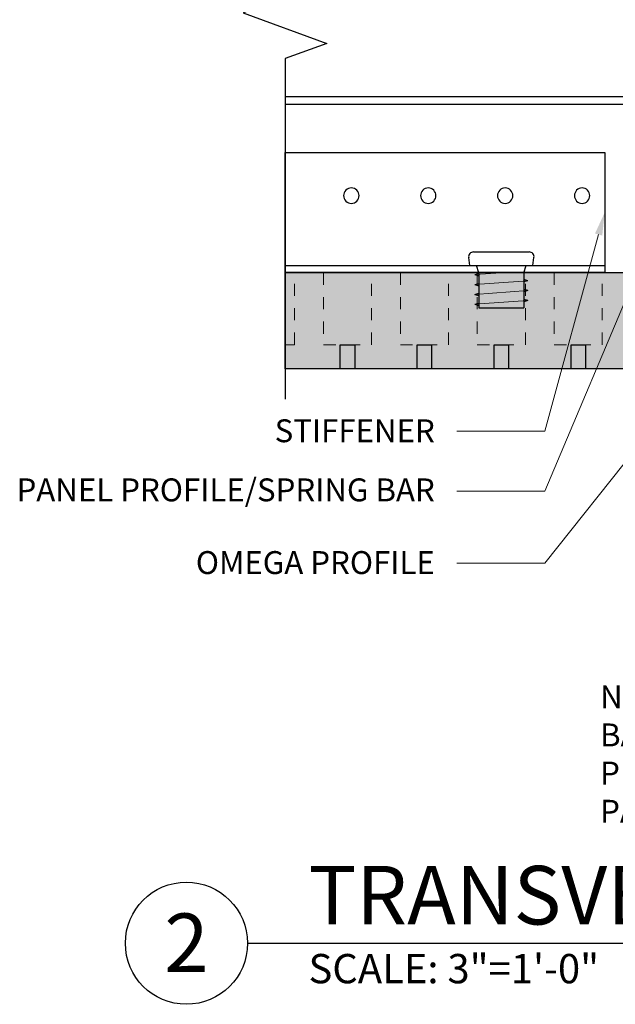
# Model space of a CAD drawing. Units: inches. Extents: x 4734 to 5580, y 494 to 1134.
# Drawn here: x 5145 to 5150, y 508 to 516 of the extents above; entities that cross this region are included whole.
import ezdxf
from ezdxf import colors
from ezdxf.entities.mleader import LeaderData, LeaderLine
from ezdxf.enums import TextEntityAlignment as Align
from ezdxf.math import Vec2, Vec3

# ---------------------------------------------------------------- set-up
doc = ezdxf.new("R2010")
doc.units = ezdxf.units.IN
doc.header["$MEASUREMENT"] = 0
doc.linetypes.add('DOTX2', pattern=[0.5, 0, -0.5])
doc.linetypes.add('HIDDEN', pattern=[0.375, 0.25, -0.125])
for name, color, linetype in [('HW - GEN', 7, 'Continuous'), ('S11 - Primary Grid', 46, 'Continuous'), ('S11 - Stiffener', 205, 'Continuous'), ('TUSA ANNO LABEL', 134, 'Continuous'), ('TUSA ANNO LABEL @ 2', 134, 'Continuous')]:
    doc.layers.add(name, color=color, linetype=linetype)
for name, color, linetype, lineweight in [('TUSA ANNO CALLOUTS', 7, 'Continuous', 30), ('TUSA Detail 0.30', 122, 'Continuous', 30), ('TUSA Detail Hatch 0.09', 9, 'Continuous', 9), ('TUSA Pattern Detail', 7, 'Continuous', 9)]:
    doc.layers.add(name, color=color, linetype=linetype, lineweight=lineweight)
doc.layers.add('TUSA SK Wipeout', color=7, linetype='DOTX2', lineweight=0, true_color=0xffffff)
doc.styles.add('FUTRUA 0', font='Futura-Lt-BT-Light.ttf')
doc.styles.add('FUTURA ANNO .09', font='Futura-Lt-BT-Light.ttf', dxfattribs={"height": 0.09375})

# ---------------------------------------------------------------- blocks, each defined once
blk = doc.blocks.new('*U25')
at = {"layer": 'TUSA ANNO CALLOUTS', "style": 'FUTRUA 0', "flags": 8}
for tag, height, p in [('VIEWNAME', 0.24, (0.2499, 0.0017)), ('VPSCALE', 0.12, (0.2499, -0.2015))]:
    blk.add_attdef(tag, text='', height=height, dxfattribs=at).set_placement(p, align=Align.BOTTOM_LEFT)
blk.add_attdef('REF-DWG', text='', height=0.12, dxfattribs=at).set_placement((6.5249, -0.2015), align=Align.BOTTOM_RIGHT)
blk.add_wipeout([(-0.5, 0), (-0.4803, -0.0955), (-0.4256, -0.1762), (-0.3442, -0.2298), (-0.2484, -0.2482), (-0.1529, -0.2285), (-0.0722, -0.1738), (-0.0186, -0.0924), (-0.0002, 0.0034), (-0.0199, 0.0989), (-0.0746, 0.1796), (-0.156, 0.2332), (-0.2518, 0.2516), (-0.3473, 0.2319), (-0.428, 0.1772), (-0.4816, 0.0958)])
at = {"layer": 'TUSA ANNO CALLOUTS'}
blk.add_line((0, 0), (6.5249, 0), dxfattribs=at)
blk.add_circle((-0.25, 0), 0.25, dxfattribs=at)
at = {"layer": 'TUSA ANNO CALLOUTS', "style": 'FUTRUA 0', "flags": 8}
blk.add_attdef('#', text='', height=0.24, dxfattribs=at).set_placement((-0.2501, 0.0017), align=Align.MIDDLE_CENTER)
blk = doc.blocks.new('HW - SS 10mm Side')
at = {"layer": 'HW - GEN'}
for p, q in [((-0.2284, 0.11), (0.2284, 0.11)), ((-0.2579, 0), (-0.2673, 0.065)), ((-0.2579, 0), (0.2579, 0)), ((0.2579, 0), (0.2673, 0.065)), ((-0.217, -0.0755), (-0.183, -0.066)), ((-0.217, -0.0755), (-0.183, -0.085)), ((-0.183, -0.06), (-0.2025, 0)), ((-0.183, -0.06), (-0.183, -0.348)), ((0.183, -0.06), (0.2025, 0)), ((0.183, -0.06), (0.183, -0.348)), ((-0.217, -0.1565), (-0.183, -0.147)), ((-0.217, -0.1565), (-0.183, -0.166)), ((0.217, -0.1255), (0.183, -0.116)), ((0.217, -0.1255), (0.183, -0.135)), ((-0.217, -0.2375), (-0.183, -0.228)), ((-0.217, -0.2375), (-0.183, -0.247)), ((0.217, -0.2065), (0.183, -0.197)), ((0.217, -0.2065), (0.183, -0.216)), ((-0.217, -0.3185), (-0.183, -0.309)), ((-0.217, -0.3185), (-0.183, -0.328)), ((0.217, -0.2875), (0.183, -0.278)), ((0.217, -0.2875), (0.183, -0.297)), ((-0.183, -0.348), (0.183, -0.348))]:
    blk.add_line(p, q, dxfattribs=at)
at = {"layer": 'HW - GEN', "lineweight": 15}
for p, q in [((-0.217, -0.0755), (0, -0.06)), ((0, -0.06), (0.183, -0.06)), ((-0.217, -0.1565), (0.217, -0.1255)), ((-0.217, -0.2375), (0.217, -0.2065)), ((-0.217, -0.3185), (0.217, -0.2875))]:
    blk.add_line(p, q, dxfattribs=at)
at = {"layer": 'HW - GEN'}
for centre, start, end in [((-0.2284, 0.0706), 90, 188.26153), ((0.2284, 0.0706), 351.73847, 90)]:
    blk.add_arc(centre, 0.0394, start, end, dxfattribs=at)

msp = doc.modelspace()

# ---------------------------------------------------------------- hatches: boundary and pattern name
at = {"layer": 'TUSA Detail Hatch 0.09'}
h = msp.add_hatch(color=256, dxfattribs=at)
h.dxf.hatch_style = 1
h.paths.add_polyline_path([(5151.749422, 512.718271), (5146.887218, 512.718271), (5146.887218, 513.505673), (5151.749422, 513.505673)])
at = {"layer": 'TUSA Pattern Detail'}
h = msp.add_hatch(color=256, dxfattribs=at)
h.dxf.hatch_style = 1
h.set_gradient(color1=(128, 128, 128), color2=(217, 217, 217))
h.paths.add_polyline_path([(5146.965958, 513.505673), (5146.887218, 513.505673), (5146.887218, 512.915122), (5146.965958, 512.915122)])
h = msp.add_hatch(color=256, dxfattribs=at)
h.dxf.hatch_style = 1
h.set_gradient(color1=(128, 128, 128), color2=(217, 217, 217))
h.paths.add_polyline_path([(5147.832099, 513.505673), (5147.832099, 512.915122), (5148.2258, 512.915122), (5148.2258, 513.505673)])
h = msp.add_hatch(color=256, dxfattribs=at)
h.dxf.hatch_style = 1
h.set_gradient(color1=(128, 128, 128), color2=(217, 217, 217))
h.paths.add_polyline_path([(5149.091942, 513.505673), (5149.091942, 512.915122), (5149.485643, 512.915122), (5149.485643, 513.505673)])
at = {"layer": 'TUSA SK Wipeout'}
h = msp.add_hatch(color=256, dxfattribs=at)
h.dxf.hatch_style = 1
h.paths.add_polyline_path([(5147.339973, 512.915122), (5147.458084, 512.915122), (5147.458084, 512.718271), (5147.339973, 512.718271)])
h = msp.add_hatch(color=256, dxfattribs=at)
h.dxf.hatch_style = 1
h.paths.add_polyline_path([(5147.969895, 512.915122), (5148.088005, 512.915122), (5148.088005, 512.718271), (5147.969895, 512.718271)])
h = msp.add_hatch(color=256, dxfattribs=at)
h.dxf.hatch_style = 1
h.paths.add_polyline_path([(5148.599816, 512.915122), (5148.717926, 512.915122), (5148.717926, 512.718271), (5148.599816, 512.718271)])
h = msp.add_hatch(color=256, dxfattribs=at)
h.dxf.hatch_style = 1
h.paths.add_polyline_path([(5149.229737, 512.915122), (5149.347847, 512.915122), (5149.347847, 512.718271), (5149.229737, 512.718271)])

# ---------------------------------------------------------------- linework, layer by layer
at = {"layer": 'S11 - Primary Grid'}
for points in [[(5146.887218, 514.946126), (5156.729737, 514.946126)], [(5146.887218, 514.883626), (5156.729737, 514.883626)]]:
    msp.add_lwpolyline(points, dxfattribs=at)
at = {"layer": 'S11 - Stiffener', "extrusion": (0, 1, 0)}
msp.add_line((5146.887218, 513.564728), (5149.505328, 513.564728), dxfattribs=at)
at = {"layer": 'S11 - Stiffener'}
msp.add_lwpolyline([(5146.887218, 514.489925), (5149.505328, 514.489925), (5149.505328, 513.505673), (5146.887218, 513.505673)], close=True, dxfattribs=at)
at = {"layer": 'S11 - Stiffener', "extrusion": (0, 0, -1)}
for centre in [(-5147.430525, 514.135594), (-5148.060446, 514.135594), (-5148.690367, 514.135594), (-5149.320288, 514.135594)]:
    msp.add_circle(centre, 0.062992, dxfattribs=at)
at = {"layer": 'TUSA ANNO LABEL', "linetype": 'Continuous'}
msp.add_lwpolyline([(5146.887218, 516.594282), (5146.887218, 515.757641), (5146.543783, 515.632641), (5147.230652, 515.382641), (5146.887218, 515.257641), (5146.887218, 512.468271)], dxfattribs=at)
at = {"layer": 'TUSA Detail 0.30'}
msp.add_lwpolyline([(5151.749422, 512.718271), (5146.887218, 512.718271), (5146.887218, 513.505673), (5151.749422, 513.505673)], close=True, dxfattribs=at)
for points in [[(5147.339973, 512.718271), (5147.339973, 512.915122), (5147.458084, 512.915122), (5147.458084, 512.718271)], [(5147.969895, 512.718271), (5147.969895, 512.915122), (5148.088005, 512.915122), (5148.088005, 512.718271)], [(5148.599816, 512.718271), (5148.599816, 512.915122), (5148.717926, 512.915122), (5148.717926, 512.718271)], [(5149.229737, 512.718271), (5149.229737, 512.915122), (5149.347847, 512.915122), (5149.347847, 512.718271)]]:
    msp.add_lwpolyline(points, dxfattribs=at)
at = {"layer": 'TUSA Pattern Detail', "linetype": 'HIDDEN', "lineweight": 9, "ltscale": 0.3}
msp.add_lwpolyline([(5146.887218, 512.915122), (5146.965958, 512.915122), (5146.965958, 513.505673), (5146.887218, 513.505673)], dxfattribs=at)
for points in [[(5147.202178, 513.505673), (5147.202178, 512.915122), (5147.595879, 512.915122), (5147.595879, 513.505673)], [(5147.832099, 513.505673), (5147.832099, 512.915122), (5148.2258, 512.915122), (5148.2258, 513.505673)], [(5148.462021, 513.505673), (5148.462021, 512.915122), (5148.855721, 512.915122), (5148.855721, 513.505673)], [(5149.091942, 513.505673), (5149.091942, 512.915122), (5149.485643, 512.915122), (5149.485643, 513.505673)]]:
    msp.add_lwpolyline(points, close=True, dxfattribs=at)
at = {"layer": 'TUSA SK Wipeout', "linetype": 'Continuous', "lineweight": 30}
for points in [[(5147.339973, 512.915122), (5147.458084, 512.915122), (5147.458084, 512.718271), (5147.339973, 512.718271)], [(5147.969895, 512.915122), (5148.088005, 512.915122), (5148.088005, 512.718271), (5147.969895, 512.718271)], [(5148.599816, 512.915122), (5148.717926, 512.915122), (5148.717926, 512.718271), (5148.599816, 512.718271)], [(5149.229737, 512.915122), (5149.347847, 512.915122), (5149.347847, 512.718271), (5149.229737, 512.718271)]]:
    msp.add_lwpolyline(points, close=True, dxfattribs=at)

# ---------------------------------------------------------------- block references
at = {"layer": 'HW - GEN'}
msp.add_blockref('HW - SS 10mm Side', (5148.658871, 513.564728), dxfattribs=at)
at = {"layer": 'TUSA ANNO LABEL @ 2'}
ref = msp.add_blockref('*U25', (5146.579779, 508.015603), dxfattribs=dict(at, xscale=2, yscale=2, zscale=2))
ref.add_attrib('VPSCALE', 'SCALE: 3"=1\'-0"', dxfattribs={"layer": 'TUSA ANNO CALLOUTS', "height": 0.24, "style": 'FUTRUA 0'}).set_placement((5147.079579, 507.61267), align=Align.BOTTOM_LEFT)
ref.add_attrib('#', '2', dxfattribs={"layer": 'TUSA ANNO CALLOUTS', "height": 0.48, "style": 'FUTRUA 0'}).set_placement((5146.079579, 508.019003), align=Align.MIDDLE_CENTER)
ref.add_attrib('VIEWNAME', 'TRANSVERSE SECTION @ REVEAL (TYP.)', dxfattribs={"layer": 'TUSA ANNO CALLOUTS', "height": 0.48, "style": 'FUTRUA 0'}).set_placement((5147.079579, 508.019003), align=Align.BOTTOM_LEFT)

# ---------------------------------------------------------------- texts
at = {"layer": 'TUSA ANNO LABEL', "insert": (5149.467651, 510.127286), "char_height": 0.1875, "attachment_point": 1, "style": 'FUTURA ANNO .09'}
msp.add_mtext_dynamic_manual_height_columns('NOTE ORIENTATION OF SPRING BARS; ONE BAR PER PANEL WILL CONTACT THE OMEGA PROFILE TO REGISTER THE REVEAL BETWEEN PANELS.', width=5.53355794, gutter_width=0.6, heights=[0], dxfattribs=at)

# ---------------------------------------------------------------- leaders
at = {"layer": 'TUSA ANNO LABEL'}
ml = msp.add_multileader_mtext('Standard', dxfattribs=at)
ml.set_content('OMEGA PROFILE', color=256, style='FUTRUA 0')
ml.set_leader_properties(lineweight=15)
ml.build(insert=Vec2(0, 0))
ml.multileader.update_dxf_attribs({"dogleg_length": 0.36, "arrow_head_size": 0.1875, "scale": 2})
ctx = ml.context
ctx.base_point, ctx.scale, ctx.char_height, ctx.arrow_head_size, ctx.landing_gap_size, ctx.plane_origin = Vec3(5146.073608, 511.128336), 2, 0.1875, 0.1875, 0.18, Vec3(5151.404934, 514.184807)
ctx.text_align_type = 2
notes = []
notes.append((ctx, [(0, (1, 1, 0), (5149.014071, 511.128336), (-1, 0), 0.72, [(0, [(5151.463989, 514.204492)], 0, [])])]))
ctx.mtext.insert, ctx.mtext.alignment, ctx.mtext.flow_direction = Vec3(5148.114071, 511.225597), 3, 5
ml = msp.add_multileader_mtext('Standard', dxfattribs=at)
ml.set_content('STIFFENER', color=256, style='FUTRUA 0')
ml.set_leader_properties(lineweight=15)
ml.build(insert=Vec2(0, 0))
ml.multileader.update_dxf_attribs({"dogleg_length": 0.36, "arrow_head_size": 0.1875, "scale": 2})
ctx = ml.context
ctx.base_point, ctx.scale, ctx.char_height, ctx.arrow_head_size, ctx.landing_gap_size, ctx.plane_origin = Vec3(5146.798599, 512.208162), 2, 0.1875, 0.1875, 0.18, Vec3(5149.505328, 513.997799)
ctx.text_align_type = 2
notes.append((ctx, [(0, (1, 1, 0), (5149.014071, 512.208162), (-1, 0), 0.72, [(0, [(5149.505328, 513.997799)], 0, [])])]))
ctx.mtext.insert, ctx.mtext.alignment, ctx.mtext.flow_direction = Vec3(5148.114071, 512.304561), 3, 5
ml = msp.add_multileader_mtext('Standard', dxfattribs=at)
ml.set_content('PANEL PROFILE/SPRING BAR', color=256, style='FUTRUA 0')
ml.set_leader_properties(lineweight=15)
ml.build(insert=Vec2(0, 0))
ml.multileader.update_dxf_attribs({"dogleg_length": 0.36, "arrow_head_size": 0.1875, "scale": 2})
ctx = ml.context
ctx.base_point, ctx.scale, ctx.char_height, ctx.arrow_head_size, ctx.landing_gap_size, ctx.plane_origin = Vec3(5144.84685, 511.715447), 2, 0.1875, 0.1875, 0.18, Vec3(5149.918714, 513.860004)
ctx.text_align_type = 2
notes.append((ctx, [(0, (1, 1, 0), (5149.014071, 511.715447), (-1, 0), 0.72, [(0, [(5149.918714, 513.860004)], 0, [])])]))
ctx.mtext.insert, ctx.mtext.alignment, ctx.mtext.flow_direction = Vec3(5148.114071, 511.8209), 3, 5
for ctx, leaders in notes:
    for number, flags, end, landing, length, lines in leaders:
        leader = LeaderData()
        leader.index, (leader.has_last_leader_line, leader.has_dogleg_vector, leader.attachment_direction) = number, flags
        leader.last_leader_point, leader.dogleg_vector, leader.dogleg_length = Vec3(end), Vec3(landing), length
        for number, points, colour, breaks in lines:
            line = LeaderLine()
            line.index, line.vertices, line.color, line.breaks = number, Vec3.list(points), colors.encode_raw_color(colour), breaks
            leader.lines.append(line)
        ctx.leaders.append(leader)

doc.saveas('drawing.dxf')
